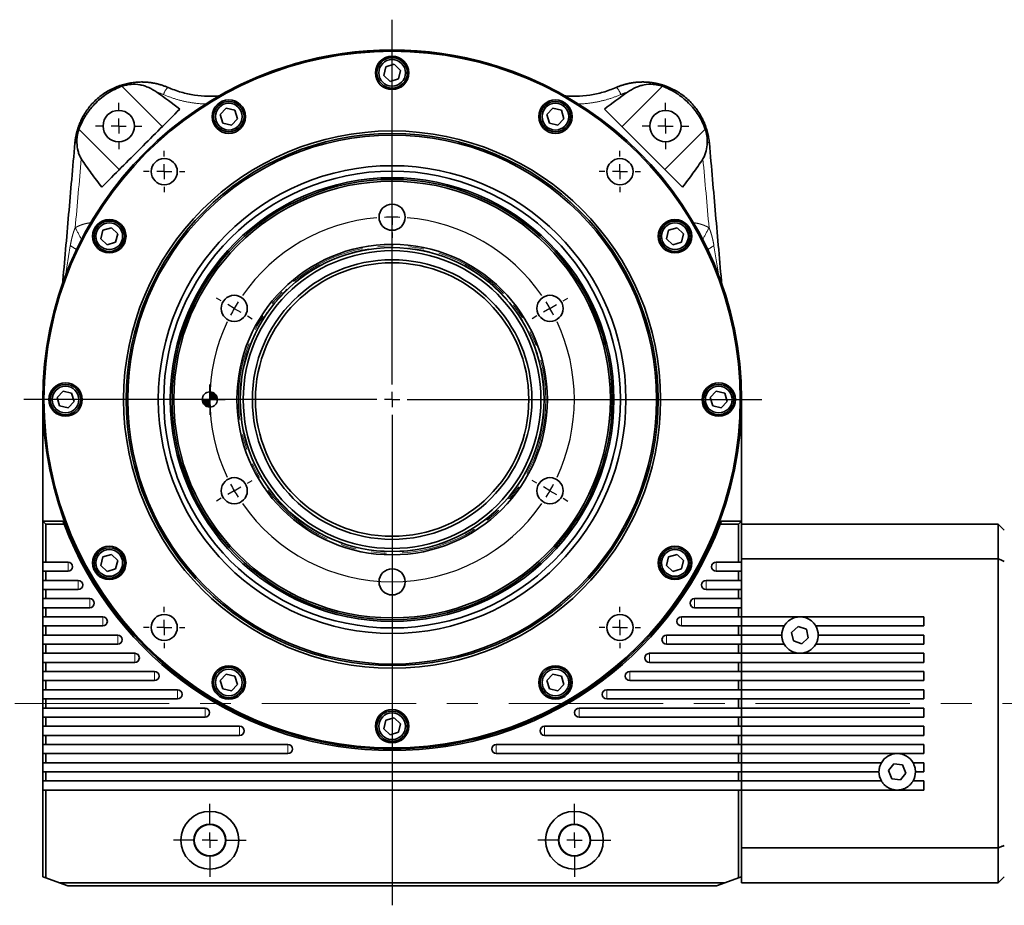
# Model space of a CAD drawing. Units: millimetres. Extents: x 22 to 400, y 21 to 287.
# Drawn here: x 92 to 173, y 122 to 195 of the extents above; entities that cross this region are included whole.
import ezdxf

# ---------------------------------------------------------------- set-up
doc = ezdxf.new("R2010")
doc.units = ezdxf.units.MM
doc.linetypes.add('CENTERX2', pattern=[20.32, 12.7, -2.54, 2.54, -2.54])
doc.linetypes.add('PHANTOM', pattern=[12.7, 6.35, -1.27, 1.27, -1.27, 1.27, -1.27])
doc.layers.add('1', color=7, linetype='Continuous')

# ---------------------------------------------------------------- blocks, each defined once
blk = doc.blocks.new('SW_CENTERMARKSYMBOL_0')
at = {"layer": '1', "color": 0}
for p, q in [((0, 0.625), (0, 1.25)), ((-0.625, 0), (-1.25, 0)), ((0, 0), (-0.625, 0)), ((0, 0), (0, 0.625)), ((0, 0), (0, -0.625)), ((0, 0), (0.625, 0)), ((0.625, 0), (1.25, 0)), ((0, -0.625), (0, -1.25))]:
    blk.add_line(p, q, dxfattribs=at)
blk = doc.blocks.new('SW_CENTERMARKSYMBOL_1')
at = {"layer": '1', "color": 0}
for p, q in [((0, 1.25), (0, 31.249)), ((-1.25, 0), (-30.309, 0)), ((0, 0), (-0.625, 0)), ((0, 0), (0, 0.625)), ((0, 0), (0, -0.625)), ((0, 0), (0.625, 0)), ((1.25, 0), (30.416, 0)), ((0, -1.25), (0, -41.605))]:
    blk.add_line(p, q, dxfattribs=at)
blk = doc.blocks.new('SW_CENTERMARKSYMBOL_2')
at = {"layer": '1', "color": 0}
for p, q in [((0, 1.25), (0, 3)), ((-1.25, 0), (-3, 0)), ((0, 0), (-0.625, 0)), ((0, 0), (0, 0.625)), ((0, 0), (0, -0.625)), ((0, 0), (0.625, 0)), ((1.25, 0), (3, 0)), ((0, -1.25), (0, -3))]:
    blk.add_line(p, q, dxfattribs=at)
blk = doc.blocks.new('SW_CENTERMARKSYMBOL_3')
at = {"layer": '1', "color": 0}
for p, q in [((0, 1.25), (0, 3)), ((-1.25, 0), (-3, 0)), ((0, 0), (-0.625, 0)), ((0, 0), (0, 0.625)), ((0, 0), (0, -0.625)), ((0, 0), (0.625, 0)), ((1.25, 0), (3, 0)), ((0, -1.25), (0, -3))]:
    blk.add_line(p, q, dxfattribs=at)
blk = doc.blocks.new('SW_CENTERMARKSYMBOL_4')
at = {"layer": '1', "color": 0}
for p, q in [((0, 1.25), (0, 1.7)), ((-1.25, 0), (-1.7, 0)), ((0, 0), (-0.625, 0)), ((0, 0), (0, 0.625)), ((0, 0), (0, -0.625)), ((0, 0), (0.625, 0)), ((1.25, 0), (1.7, 0)), ((0, -1.25), (0, -1.7))]:
    blk.add_line(p, q, dxfattribs=at)
blk = doc.blocks.new('SW_CENTERMARKSYMBOL_5')
at = {"layer": '1', "color": 0}
for p, q in [((0, 1.25), (0, 1.7)), ((-1.25, 0), (-1.7, 0)), ((0, 0), (-0.625, 0)), ((0, 0), (0, 0.625)), ((0, 0), (0, -0.625)), ((0, 0), (0.625, 0)), ((1.25, 0), (1.7, 0)), ((0, -1.25), (0, -1.7))]:
    blk.add_line(p, q, dxfattribs=at)
blk = doc.blocks.new('SW_CENTERMARKSYMBOL_6')
at = {"layer": '1', "color": 0}
for p, q in [((0, 1.25), (0, 1.7)), ((-1.25, 0), (-1.7, 0)), ((0, 0), (-0.625, 0)), ((0, 0), (0, 0.625)), ((0, 0), (0, -0.625)), ((0, 0), (0.625, 0)), ((1.25, 0), (1.7, 0)), ((0, -1.25), (0, -1.7))]:
    blk.add_line(p, q, dxfattribs=at)
blk = doc.blocks.new('SW_CENTERMARKSYMBOL_7')
at = {"layer": '1', "color": 0}
for p, q in [((0, 1.25), (0, 1.9125)), ((-1.25, 0), (-1.9125, 0)), ((0, 0), (-0.625, 0)), ((0, 0), (0, 0.625)), ((0, 0), (0, -0.625)), ((0, 0), (0.625, 0)), ((1.25, 0), (1.9125, 0)), ((0, -1.25), (0, -1.9125))]:
    blk.add_line(p, q, dxfattribs=at)
blk = doc.blocks.new('SW_CENTERMARKSYMBOL_8')
at = {"layer": '1', "color": 0}
for p, q in [((0, 1.25), (0, 1.9125)), ((-1.25, 0), (-1.9125, 0)), ((0, 0), (-0.625, 0)), ((0, 0), (0, 0.625)), ((0, 0), (0, -0.625)), ((0, 0), (0.625, 0)), ((1.25, 0), (1.9125, 0)), ((0, -1.25), (0, -1.9125))]:
    blk.add_line(p, q, dxfattribs=at)
blk = doc.blocks.new('SW_CENTERMARKSYMBOL_9')
at = {"layer": '1', "color": 0}
for p, q in [((0, 1.25), (0, 1.7)), ((-1.25, 0), (-1.7, 0)), ((0, 0), (-0.625, 0)), ((0, 0), (0, 0.625)), ((0, 0), (0, -0.625)), ((0, 0), (0.625, 0)), ((1.25, 0), (1.7, 0)), ((0, -1.25), (0, -1.7))]:
    blk.add_line(p, q, dxfattribs=at)
blk = doc.blocks.new('SW_CENTERMARKSYMBOL_10')
at = {"layer": '1', "color": 0}
for p, q in [((12.99, 23.75), (12.99, 24.2)), ((12.99, 22.5), (12.99, 23.125)), ((12.99, 22.5), (12.99, 21.875)), ((12.99, 21.25), (12.99, 20.8)), ((12.99, 8.75), (12.99, 21.115)), ((-1.083, 15.625), (-1.472, 15.85)), ((27.063, 15.625), (27.453, 15.85)), ((0, 15), (-0.541, 15.312)), ((0, 15), (0.541, 14.688)), ((25.981, 15), (25.439, 14.688)), ((25.981, 15), (26.522, 15.312)), ((1.083, 14.375), (1.472, 14.15)), ((24.898, 14.375), (24.509, 14.15)), ((12.99, 7.5), (12.99, 8.125)), ((11.74, 7.5), (-0.625, 7.5)), ((12.99, 7.5), (12.365, 7.5)), ((12.99, 7.5), (12.99, 6.875)), ((12.99, 7.5), (13.615, 7.5)), ((14.24, 7.5), (26.606, 7.5)), ((12.99, 6.25), (12.99, -6.115)), ((1.083, 0.625), (1.472, 0.85)), ((24.898, 0.625), (24.509, 0.85)), ((0, 0), (-0.541, -0.312)), ((0, 0), (0.541, 0.312)), ((25.981, 0), (25.439, 0.312)), ((25.981, 0), (26.522, -0.312)), ((-1.083, -0.625), (-1.472, -0.85)), ((27.063, -0.625), (27.453, -0.85))]:
    blk.add_line(p, q, dxfattribs=at)
for start, end in [(94.77465, 145.22535), (90, 92.38732), (87.61268, 90), (34.77465, 85.22535), (147.61268, 150), (30, 32.38732), (150, 152.38732), (27.61268, 30), (154.77465, 205.22535), (334.77465, 25.22535), (207.61268, 210), (210, 212.38732), (330, 332.38732), (327.61268, 330), (214.77465, 325.22535)]:
    blk.add_arc((12.99, 7.5), 15, start, end, dxfattribs=at)
blk = doc.blocks.new('SW_DOWELSYMBOL_0')
at = {"linetype": 'Continuous', "lineweight": 18}
h = blk.add_hatch(color=0, dxfattribs=at)
edge = h.paths.add_edge_path(flags=0)
edge.add_arc((0, 0), 0.625, 180, 270)
edge.add_line((0, -0.625), (0, 0))
edge.add_line((0, 0), (-0.625, 0))
h = blk.add_hatch(color=0, dxfattribs=at)
edge = h.paths.add_edge_path(flags=0)
edge.add_arc((0, 0), 0.625, 0, 90)
edge.add_line((0, 0.625), (0, 0))
edge.add_line((0, 0), (0.625, 0))
at = {"layer": '1', "color": 0}
blk.add_circle((0, 0), 0.625, dxfattribs=at)

msp = doc.modelspace()

# ---------------------------------------------------------------- linework, layer by layer
at = {"color": 7, "linetype": 'Continuous', "lineweight": 35}
for p, q in [((114.167, 191.485), (114.163, 191.497)), ((121.774, 191.28), (121.607, 190.578)), ((122.466, 191.486), (121.774, 191.28)), ((122.99, 190.99), (122.466, 191.486)), ((130.434, 191.497), (130.43, 191.485)), ((121.607, 190.578), (122.131, 190.082)), ((122.823, 190.288), (122.99, 190.99)), ((122.131, 190.082), (122.823, 190.288)), ((108.655, 187.875), (108.159, 187.351)), ((108.159, 187.351), (108.365, 186.659)), ((109.357, 187.707), (108.655, 187.875)), ((109.563, 187.016), (109.357, 187.707)), ((135.53, 187.875), (135.034, 187.351)), ((135.034, 187.351), (135.24, 186.659)), ((136.232, 187.707), (135.53, 187.875)), ((136.438, 187.016), (136.232, 187.707)), ((108.365, 186.659), (109.067, 186.491)), ((109.067, 186.491), (109.563, 187.016)), ((135.24, 186.659), (135.942, 186.491)), ((135.942, 186.491), (136.438, 187.016)), ((98.5, 177.842), (98.332, 177.14)), ((99.192, 178.048), (98.5, 177.842)), ((99.716, 177.552), (99.192, 178.048)), ((99.548, 176.85), (99.716, 177.552)), ((145.049, 177.842), (144.881, 177.14)), ((145.74, 178.048), (145.049, 177.842)), ((146.265, 177.552), (145.74, 178.048)), ((146.097, 176.85), (146.265, 177.552)), ((98.332, 177.14), (98.857, 176.644)), ((98.857, 176.644), (99.548, 176.85)), ((144.881, 177.14), (145.405, 176.644)), ((145.405, 176.644), (146.097, 176.85)), ((95.218, 164.6), (94.721, 164.076)), ((95.919, 164.433), (95.218, 164.6)), ((148.968, 164.6), (148.471, 164.076)), ((149.669, 164.433), (148.968, 164.6)), ((93.548, 153.909), (93.548, 163.909)), ((94.721, 164.076), (94.927, 163.384)), ((95.629, 163.217), (96.125, 163.741)), ((96.125, 163.741), (95.919, 164.433)), ((148.471, 164.076), (148.677, 163.384)), ((149.379, 163.217), (149.875, 163.741)), ((149.875, 163.741), (149.669, 164.433)), ((151.048, 163.909), (151.048, 153.909)), ((94.927, 163.384), (95.629, 163.217)), ((148.677, 163.384), (149.379, 163.217)), ((93.548, 153.909), (93.798, 153.659)), ((93.548, 150.534), (93.548, 153.909)), ((95.21, 153.909), (93.548, 153.909)), ((93.798, 153.659), (93.798, 150.534)), ((93.798, 153.659), (95.304, 153.659)), ((150.798, 153.659), (149.293, 153.659)), ((151.048, 153.909), (149.387, 153.909)), ((150.798, 153.659), (151.048, 153.909)), ((150.798, 150.534), (150.798, 153.659)), ((151.048, 153.909), (151.048, 150.534)), ((151.048, 153.659), (172.173, 153.659)), ((172.173, 150.796), (172.173, 153.659)), ((98.5, 150.967), (98.332, 150.265)), ((99.192, 151.173), (98.5, 150.967)), ((99.716, 150.677), (99.192, 151.173)), ((145.049, 150.967), (144.881, 150.265)), ((145.74, 151.173), (145.049, 150.967)), ((146.265, 150.677), (145.74, 151.173)), ((151.048, 150.796), (172.173, 150.796)), ((172.173, 127.021), (172.173, 150.796)), ((93.548, 150.534), (93.798, 150.534)), ((93.548, 149.784), (93.548, 150.534)), ((93.798, 150.534), (95.635, 150.534)), ((98.332, 150.265), (98.857, 149.769)), ((98.857, 149.769), (99.548, 149.975)), ((99.548, 149.975), (99.716, 150.677)), ((144.881, 150.265), (145.405, 149.769)), ((145.405, 149.769), (146.097, 149.975)), ((146.097, 149.975), (146.265, 150.677)), ((148.962, 150.534), (150.798, 150.534)), ((151.048, 150.534), (150.798, 150.534)), ((151.048, 150.534), (151.048, 149.784)), ((93.548, 149.784), (93.798, 149.784)), ((93.548, 149.034), (93.548, 149.784)), ((93.798, 149.784), (93.798, 149.034)), ((95.635, 149.784), (93.798, 149.784)), ((150.798, 149.784), (148.962, 149.784)), ((150.798, 149.034), (150.798, 149.784)), ((151.048, 149.784), (150.798, 149.784)), ((151.048, 149.784), (151.048, 149.034)), ((93.548, 149.034), (93.798, 149.034)), ((93.548, 148.284), (93.548, 149.034)), ((93.548, 147.534), (93.548, 148.284)), ((93.548, 148.284), (93.798, 148.284)), ((93.798, 149.034), (96.464, 149.034)), ((93.798, 148.284), (93.798, 147.534)), ((96.464, 148.284), (93.798, 148.284)), ((148.133, 149.034), (150.798, 149.034)), ((150.798, 148.284), (148.133, 148.284)), ((151.048, 149.034), (150.798, 149.034)), ((150.798, 147.534), (150.798, 148.284)), ((151.048, 148.284), (150.798, 148.284)), ((151.048, 149.034), (151.048, 148.284)), ((151.048, 148.284), (151.048, 147.534)), ((93.548, 147.534), (93.798, 147.534)), ((93.548, 146.784), (93.548, 147.534)), ((93.798, 147.534), (97.41, 147.534)), ((147.187, 147.534), (150.798, 147.534)), ((151.048, 147.534), (150.798, 147.534)), ((151.048, 147.534), (151.048, 146.784)), ((93.548, 146.034), (93.548, 146.784)), ((93.548, 146.784), (93.798, 146.784)), ((93.798, 146.784), (93.798, 146.034)), ((97.41, 146.784), (93.798, 146.784)), ((150.798, 146.784), (147.187, 146.784)), ((150.798, 146.034), (150.798, 146.784)), ((151.048, 146.784), (150.798, 146.784)), ((151.048, 146.784), (151.048, 146.034)), ((93.548, 146.034), (93.798, 146.034)), ((93.548, 145.284), (93.548, 146.034)), ((93.798, 146.034), (98.488, 146.034)), ((146.109, 146.034), (150.798, 146.034)), ((151.048, 146.034), (150.798, 146.034)), ((151.048, 146.034), (155.842, 146.034)), ((151.048, 146.034), (151.048, 145.284)), ((155.88, 146.034), (166.048, 146.034)), ((166.048, 146.034), (166.048, 145.284)), ((93.548, 145.284), (93.798, 145.284)), ((93.548, 144.534), (93.548, 145.284)), ((93.798, 145.284), (93.798, 144.534)), ((98.488, 145.284), (93.798, 145.284)), ((150.798, 145.284), (146.109, 145.284)), ((150.798, 144.534), (150.798, 145.284)), ((151.048, 145.284), (150.798, 145.284)), ((151.048, 145.284), (154.562, 145.284)), ((151.048, 145.284), (151.048, 144.534)), ((155.714, 145.24), (155.175, 144.759)), ((156.399, 145.014), (155.714, 145.24)), ((157.16, 145.284), (166.048, 145.284)), ((93.548, 144.534), (93.798, 144.534)), ((93.548, 143.784), (93.548, 144.534)), ((93.798, 144.534), (99.717, 144.534)), ((144.88, 144.534), (150.798, 144.534)), ((151.048, 144.534), (150.798, 144.534)), ((151.048, 144.534), (154.361, 144.534)), ((151.048, 144.534), (151.048, 143.784)), ((155.175, 144.759), (155.323, 144.053)), ((156.008, 143.827), (156.546, 144.308)), ((156.546, 144.308), (156.399, 145.014)), ((157.361, 144.534), (166.048, 144.534)), ((166.048, 144.534), (166.048, 143.784)), ((93.548, 143.784), (93.798, 143.784)), ((93.548, 143.034), (93.548, 143.784)), ((93.798, 143.784), (93.798, 143.034)), ((99.717, 143.784), (93.798, 143.784)), ((150.798, 143.784), (144.88, 143.784)), ((150.798, 143.034), (150.798, 143.784)), ((151.048, 143.784), (150.798, 143.784)), ((151.048, 143.784), (154.562, 143.784)), ((151.048, 143.784), (151.048, 143.034)), ((155.323, 144.053), (156.008, 143.827)), ((157.16, 143.784), (166.048, 143.784)), ((93.548, 143.034), (93.798, 143.034)), ((93.548, 142.284), (93.548, 143.034)), ((93.798, 143.034), (101.122, 143.034)), ((143.475, 143.034), (150.798, 143.034)), ((151.048, 143.034), (150.798, 143.034)), ((151.048, 143.034), (155.842, 143.034)), ((151.048, 143.034), (151.048, 142.284)), ((155.88, 143.034), (166.048, 143.034)), ((166.048, 143.034), (166.048, 142.284)), ((93.548, 142.284), (93.798, 142.284)), ((93.548, 141.534), (93.548, 142.284)), ((93.798, 142.284), (93.798, 141.534)), ((101.122, 142.284), (93.798, 142.284)), ((150.798, 142.284), (143.475, 142.284)), ((150.798, 141.534), (150.798, 142.284)), ((151.048, 142.284), (150.798, 142.284)), ((151.048, 142.284), (166.048, 142.284)), ((151.048, 142.284), (151.048, 141.534)), ((93.548, 141.534), (93.798, 141.534)), ((93.548, 140.784), (93.548, 141.534)), ((93.798, 141.534), (102.742, 141.534)), ((108.655, 141.326), (108.159, 140.802)), ((109.357, 141.158), (108.655, 141.326)), ((109.563, 140.467), (109.357, 141.158)), ((135.53, 141.326), (135.034, 140.802)), ((136.232, 141.158), (135.53, 141.326)), ((136.438, 140.467), (136.232, 141.158)), ((141.854, 141.534), (150.798, 141.534)), ((151.048, 141.534), (150.798, 141.534)), ((151.048, 141.534), (166.048, 141.534)), ((151.048, 141.534), (151.048, 140.784)), ((166.048, 141.534), (166.048, 140.784)), ((93.548, 140.034), (93.548, 140.784)), ((93.548, 140.784), (93.798, 140.784)), ((93.798, 140.784), (93.798, 140.034)), ((102.742, 140.784), (93.798, 140.784)), ((108.159, 140.802), (108.365, 140.11)), ((109.067, 139.943), (109.563, 140.467)), ((135.034, 140.802), (135.24, 140.11)), ((135.942, 139.943), (136.438, 140.467)), ((150.798, 140.784), (141.854, 140.784)), ((150.798, 140.034), (150.798, 140.784)), ((151.048, 140.784), (150.798, 140.784)), ((151.048, 140.784), (166.048, 140.784)), ((151.048, 140.784), (151.048, 140.034)), ((93.548, 140.034), (93.798, 140.034)), ((93.548, 139.284), (93.548, 140.034)), ((93.798, 140.034), (104.637, 140.034)), ((108.365, 140.11), (109.067, 139.943)), ((135.24, 140.11), (135.942, 139.943)), ((139.96, 140.034), (150.798, 140.034)), ((151.048, 140.034), (150.798, 140.034)), ((151.048, 140.034), (166.048, 140.034)), ((151.048, 140.034), (151.048, 139.284)), ((166.048, 140.034), (166.048, 139.284)), ((93.548, 139.284), (93.798, 139.284)), ((93.548, 138.534), (93.548, 139.284)), ((93.798, 139.284), (93.798, 138.534)), ((104.637, 139.284), (93.798, 139.284)), ((150.798, 139.284), (139.96, 139.284)), ((150.798, 138.534), (150.798, 139.284)), ((151.048, 139.284), (150.798, 139.284)), ((151.048, 139.284), (166.048, 139.284)), ((151.048, 139.284), (151.048, 138.534)), ((93.548, 138.534), (93.798, 138.534)), ((93.548, 137.784), (93.548, 138.534)), ((93.548, 137.784), (93.798, 137.784)), ((93.548, 137.034), (93.548, 137.784)), ((93.798, 138.534), (106.906, 138.534)), ((93.798, 137.784), (93.798, 137.034)), ((106.906, 137.784), (93.798, 137.784)), ((137.691, 138.534), (150.798, 138.534)), ((150.798, 137.784), (137.691, 137.784)), ((151.048, 138.534), (150.798, 138.534)), ((150.798, 137.034), (150.798, 137.784)), ((151.048, 137.784), (150.798, 137.784)), ((151.048, 138.534), (166.048, 138.534)), ((151.048, 138.534), (151.048, 137.784)), ((151.048, 137.784), (166.048, 137.784)), ((151.048, 137.784), (151.048, 137.034)), ((166.048, 138.534), (166.048, 137.784)), ((93.548, 137.034), (93.798, 137.034)), ((93.548, 136.284), (93.548, 137.034)), ((93.798, 137.034), (109.751, 137.034)), ((121.774, 137.53), (121.607, 136.828)), ((122.466, 137.736), (121.774, 137.53)), ((122.99, 137.24), (122.466, 137.736)), ((122.823, 136.538), (122.99, 137.24)), ((134.846, 137.034), (150.798, 137.034)), ((151.048, 137.034), (150.798, 137.034)), ((151.048, 137.034), (166.048, 137.034)), ((151.048, 137.034), (151.048, 136.284)), ((166.048, 137.034), (166.048, 136.284)), ((93.548, 136.284), (93.798, 136.284)), ((93.548, 135.534), (93.548, 136.284)), ((93.798, 136.284), (93.798, 135.534)), ((109.751, 136.284), (93.798, 136.284)), ((121.607, 136.828), (122.131, 136.332)), ((122.131, 136.332), (122.823, 136.538)), ((150.798, 136.284), (134.846, 136.284)), ((150.798, 135.534), (150.798, 136.284)), ((151.048, 136.284), (150.798, 136.284)), ((151.048, 136.284), (166.048, 136.284)), ((151.048, 136.284), (151.048, 135.534)), ((93.548, 135.534), (93.798, 135.534)), ((93.548, 134.784), (93.548, 135.534)), ((93.798, 135.534), (113.729, 135.534)), ((130.868, 135.534), (150.798, 135.534)), ((151.048, 135.534), (150.798, 135.534)), ((151.048, 135.534), (166.048, 135.534)), ((151.048, 135.534), (151.048, 134.784)), ((166.048, 135.534), (166.048, 134.784)), ((93.548, 134.784), (93.798, 134.784)), ((93.548, 134.034), (93.548, 134.784)), ((93.798, 134.784), (93.798, 134.034)), ((113.729, 134.784), (93.798, 134.784)), ((150.798, 134.784), (130.868, 134.784)), ((150.798, 134.034), (150.798, 134.784)), ((151.048, 134.784), (150.798, 134.784)), ((151.048, 134.784), (163.842, 134.784)), ((151.048, 134.784), (151.048, 134.034)), ((163.88, 134.784), (166.048, 134.784)), ((93.548, 134.034), (93.798, 134.034)), ((93.548, 133.284), (93.548, 134.034)), ((93.798, 134.034), (150.798, 134.034)), ((151.048, 134.034), (150.798, 134.034)), ((151.048, 134.034), (162.562, 134.034)), ((151.048, 134.034), (151.048, 133.284)), ((163.593, 133.954), (163.147, 133.387)), ((164.307, 133.851), (163.593, 133.954)), ((164.575, 133.18), (164.307, 133.851)), ((165.16, 134.034), (166.048, 134.034)), ((166.048, 134.034), (166.048, 133.284)), ((93.548, 132.534), (93.548, 133.284)), ((93.548, 133.284), (93.798, 133.284)), ((93.798, 133.284), (93.798, 132.534)), ((150.798, 133.284), (93.798, 133.284)), ((150.798, 132.534), (150.798, 133.284)), ((150.798, 133.284), (151.048, 133.284)), ((151.048, 133.284), (162.361, 133.284)), ((151.048, 133.284), (151.048, 132.534)), ((163.147, 133.387), (163.414, 132.717)), ((164.129, 132.613), (164.575, 133.18)), ((165.361, 133.284), (166.048, 133.284)), ((93.548, 132.534), (93.798, 132.534)), ((93.548, 131.784), (93.548, 132.534)), ((93.798, 132.534), (150.798, 132.534)), ((151.048, 132.534), (150.798, 132.534)), ((151.048, 132.534), (162.562, 132.534)), ((151.048, 132.534), (151.048, 131.784)), ((163.414, 132.717), (164.129, 132.613)), ((165.16, 132.534), (166.048, 132.534)), ((166.048, 132.534), (166.048, 131.784)), ((93.548, 124.659), (93.548, 131.784)), ((93.548, 131.784), (93.798, 131.784)), ((93.798, 131.784), (93.798, 124.568)), ((150.798, 131.784), (93.798, 131.784)), ((150.798, 124.568), (150.798, 131.784)), ((150.798, 131.784), (151.048, 131.784)), ((151.048, 131.784), (163.842, 131.784)), ((151.048, 131.784), (151.048, 124.659)), ((163.88, 131.784), (166.048, 131.784)), ((151.048, 127.021), (172.173, 127.021)), ((172.173, 124.159), (172.173, 127.021)), ((93.798, 124.568), (93.548, 124.659)), ((93.798, 124.568), (94.922, 124.159)), ((94.922, 124.159), (149.675, 124.159)), ((94.922, 124.159), (95.609, 123.909)), ((148.988, 123.909), (149.675, 124.159)), ((149.675, 124.159), (150.798, 124.568)), ((151.048, 124.659), (150.798, 124.568)), ((151.048, 124.159), (151.048, 124.659)), ((151.048, 124.159), (172.173, 124.159)), ((148.988, 123.909), (95.609, 123.909))]:
    msp.add_line(p, q, dxfattribs=at)
at = {"color": 8, "linetype": 'PHANTOM', "lineweight": 18}
for p, q in [((100.064, 189.678), (103.383, 186.359)), ((144.533, 189.678), (141.214, 186.359)), ((99.848, 182.824), (96.529, 186.143)), ((144.749, 182.824), (148.068, 186.143)), ((95.394, 173.918), (95.814, 176.564)), ((148.783, 176.564), (149.203, 173.918)), ((95.635, 150.534), (95.635, 149.784)), ((148.962, 149.784), (148.962, 150.534)), ((96.464, 149.034), (96.464, 148.284)), ((148.133, 148.284), (148.133, 149.034)), ((97.41, 147.534), (97.41, 146.784)), ((147.187, 146.784), (147.187, 147.534)), ((98.488, 146.034), (98.488, 145.284)), ((146.109, 145.284), (146.109, 146.034)), ((99.717, 144.534), (99.717, 143.784)), ((144.88, 143.784), (144.88, 144.534)), ((101.122, 143.034), (101.122, 142.284)), ((143.475, 142.284), (143.475, 143.034)), ((102.742, 141.534), (102.742, 140.784)), ((141.854, 140.784), (141.854, 141.534)), ((104.637, 140.034), (104.637, 139.284)), ((139.96, 139.284), (139.96, 140.034)), ((106.906, 138.534), (106.906, 137.784)), ((137.691, 137.784), (137.691, 138.534)), ((109.751, 137.034), (109.751, 136.284)), ((134.846, 136.284), (134.846, 137.034)), ((113.729, 135.534), (113.729, 134.784)), ((130.868, 134.784), (130.868, 135.534))]:
    msp.add_line(p, q, dxfattribs=at)
at = {"color": 7, "linetype": 'Continuous', "lineweight": 35}
for centre, radius in [((122.298, 163.909), 28.75), ((122.298, 163.909), 28.65), ((122.298, 190.784), 1.375), ((122.298, 190.784), 1.25), ((122.298, 190.784), 1.1), ((108.861, 187.183), 1.375), ((108.861, 187.183), 1.25), ((108.861, 187.183), 1.1), ((135.736, 187.183), 1.375), ((135.736, 187.183), 1.25), ((135.736, 187.183), 1.1), ((99.798, 186.409), 1.287), ((144.798, 186.409), 1.287), ((122.298, 163.909), 22.096), ((122.298, 163.909), 21.89), ((122.298, 163.909), 21.756), ((103.548, 182.659), 1.075), ((122.298, 163.909), 19.24), ((141.048, 182.659), 1.075), ((122.298, 163.909), 18.79), ((122.298, 163.909), 18.251), ((122.298, 163.909), 18.113), ((122.298, 163.909), 17.962), ((122.298, 178.909), 1.075), ((99.024, 177.346), 1.375), ((99.024, 177.346), 1.25), ((99.024, 177.346), 1.1), ((145.573, 177.346), 1.375), ((145.573, 177.346), 1.25), ((145.573, 177.346), 1.1), ((122.298, 163.909), 12.775), ((122.298, 163.909), 12.5), ((122.298, 163.909), 12.25), ((122.298, 163.909), 11.5), ((122.298, 163.909), 11.25), ((109.308, 171.409), 1.075), ((135.289, 171.409), 1.075), ((95.423, 163.909), 1.375), ((95.423, 163.909), 1.25), ((95.423, 163.909), 1.1), ((107.298, 163.909), 0.625), ((149.173, 163.909), 1.375), ((149.173, 163.909), 1.25), ((149.173, 163.909), 1.1), ((109.308, 156.409), 1.075), ((135.289, 156.409), 1.075), ((99.024, 150.471), 1.375), ((99.024, 150.471), 1.25), ((99.024, 150.471), 1.1), ((145.573, 150.471), 1.375), ((145.573, 150.471), 1.25), ((145.573, 150.471), 1.1), ((122.298, 148.909), 1.075), ((103.548, 145.159), 1.075), ((141.048, 145.159), 1.075), ((108.861, 140.634), 1.375), ((108.861, 140.634), 1.25), ((135.736, 140.634), 1.375), ((135.736, 140.634), 1.25), ((108.861, 140.634), 1.1), ((135.736, 140.634), 1.1), ((122.298, 137.034), 1.375), ((122.298, 137.034), 1.25), ((122.298, 137.034), 1.1), ((107.298, 127.659), 2.375), ((137.298, 127.659), 2.375), ((107.298, 127.659), 1.312), ((107.298, 127.659), 1.287), ((137.298, 127.659), 1.312), ((137.298, 127.659), 1.287)]:
    msp.add_circle(centre, radius, dxfattribs=at)
at = {"color": 8, "linetype": 'PHANTOM', "lineweight": 18}
for radius in [12.647, 12.537]:
    msp.add_circle((122.298, 163.909), radius, dxfattribs=at)
at = {"color": 7, "linetype": 'Continuous', "lineweight": 35}
for centre, radius, start, end in [((122.298, 163.909), 28.762, 73.57, 106.43), ((122.298, 163.909), 28.875, 200.26242, 200.79212), ((122.298, 163.909), 28.875, 200.79212, 339.20788), ((122.298, 163.909), 28.875, 339.20788, 339.73758), ((95.635, 150.159), 0.375, 270, 90), ((148.962, 150.159), 0.375, 90, 270), ((96.464, 148.659), 0.375, 270, 90), ((148.133, 148.659), 0.375, 90, 270), ((97.41, 147.159), 0.375, 270, 90), ((147.187, 147.159), 0.375, 90, 270), ((98.488, 145.659), 0.375, 270, 90), ((146.109, 145.659), 0.375, 90, 270), ((155.861, 144.534), 1.5, 150.00276, 180), ((155.861, 144.534), 1.5, 0, 29.99724), ((99.717, 144.159), 0.375, 270, 90), ((144.88, 144.159), 0.375, 90, 270), ((155.861, 144.534), 1.5, 209.99724, 269.26034), ((155.861, 144.534), 1.5, 270.73966, 330.00276), ((101.122, 142.659), 0.375, 270, 90), ((143.475, 142.659), 0.375, 90, 270), ((102.742, 141.159), 0.375, 270, 90), ((141.854, 141.159), 0.375, 90, 270), ((104.637, 139.659), 0.375, 270, 90), ((139.96, 139.659), 0.375, 90, 270), ((106.906, 138.159), 0.375, 270, 90), ((137.691, 138.159), 0.375, 90, 270), ((109.751, 136.659), 0.375, 270, 90), ((134.846, 136.659), 0.375, 90, 270), ((113.729, 135.159), 0.375, 270, 90), ((130.868, 135.159), 0.375, 90, 270), ((163.861, 133.284), 1.5, 90.73966, 150.00276), ((163.861, 133.284), 1.5, 29.99724, 89.26034), ((163.861, 133.284), 1.5, 180, 209.99724), ((163.861, 133.284), 1.5, 330.00276, 0)]:
    msp.add_arc(centre, radius, start, end, dxfattribs=at)
at = {"color": 8, "linetype": 'PHANTOM', "lineweight": 18}
for centre, radius, start, end in [((104.632, 188.67), 1.195, 130.32181, 164.12408), ((139.965, 188.67), 1.195, 15.87592, 49.67819), ((96.325, 184.789), 0.259, 81.43319, 120.20542), ((148.272, 184.789), 0.259, 59.79458, 98.56681), ((77.876, 167.64), 21.086, 26.55923, 29.56017), ((166.721, 167.64), 21.086, 150.43983, 153.44077), ((92.092, 170.022), 7.526, 55.74123, 60.35705), ((152.505, 170.022), 7.526, 119.64295, 124.25877)]:
    msp.add_arc(centre, radius, start, end, dxfattribs=at)
at = {"color": 7, "linetype": 'Continuous', "lineweight": 35}
for points, knots in [([(96.194, 185.013), (96.198, 185.051), (96.205, 185.128), (96.219, 185.243), (96.235, 185.357), (96.253, 185.47), (96.274, 185.583), (96.297, 185.695), (96.322, 185.806), (96.35, 185.916), (96.379, 186.026), (96.411, 186.134), (96.445, 186.242), (96.481, 186.349), (96.519, 186.454), (96.56, 186.559), (96.602, 186.663), (96.646, 186.765), (96.692, 186.866), (96.798, 187.087), (96.981, 187.418), (97.269, 187.841), (97.595, 188.235), (97.954, 188.596), (98.344, 188.921), (98.764, 189.21), (99.211, 189.461), (99.591, 189.629), (99.891, 189.738), (100.102, 189.806), (100.318, 189.866), (100.537, 189.917), (100.759, 189.959), (100.985, 189.992), (101.212, 190.016), (101.442, 190.031), (101.596, 190.033), (101.673, 190.034)], [0, 0, 0, 0, 0.014214, 0.028391, 0.042531, 0.056633, 0.070698, 0.084726, 0.098716, 0.11267, 0.126586, 0.140466, 0.154309, 0.168116, 0.181885, 0.195618, 0.209315, 0.222976, 0.2366, 0.250188, 0.31297, 0.375553, 0.437945, 0.500157, 0.562169, 0.624484, 0.687113, 0.750062, 0.777123, 0.80436, 0.831774, 0.859365, 0.887134, 0.915081, 0.943208, 0.971514, 1, 1, 1, 1]), ([(96.529, 186.143), (96.674, 186.551), (96.864, 186.937), (97.155, 187.392), (97.216, 187.481), (97.342, 187.657), (97.408, 187.743), (97.61, 187.993), (97.753, 188.152), (98.055, 188.455), (98.214, 188.598), (98.549, 188.868), (98.726, 188.995), (99.271, 189.343), (99.656, 189.533), (100.064, 189.678)], [0, 0, 0, 0, 0.25, 0.25, 0.3125, 0.3125, 0.375, 0.375, 0.5, 0.5, 0.625, 0.625, 0.75, 0.75, 1, 1, 1, 1]), ([(100.064, 189.678), (100.187, 189.722), (100.311, 189.756), (100.562, 189.809), (100.689, 189.827), (101.07, 189.857), (101.317, 189.844), (101.682, 189.776), (101.804, 189.745), (102.04, 189.669), (102.155, 189.624), (102.496, 189.47), (102.715, 189.341), (102.927, 189.196)], [0, 0, 0, 0, 0.125, 0.125, 0.25, 0.25, 0.5, 0.5, 0.625, 0.625, 0.75, 0.75, 1, 1, 1, 1]), ([(101.673, 190.034), (101.712, 190.033), (101.791, 190.033), (101.909, 190.029), (102.027, 190.023), (102.147, 190.014), (102.267, 190.002), (102.388, 189.987), (102.509, 189.97), (102.631, 189.95), (102.753, 189.927), (102.876, 189.901), (102.999, 189.872), (103.122, 189.84), (103.245, 189.805), (103.368, 189.767), (103.491, 189.725), (103.614, 189.68), (103.737, 189.633), (103.818, 189.598), (103.858, 189.581)], [0, 0, 0, 0, 0.051996, 0.10441, 0.157242, 0.210491, 0.264159, 0.318245, 0.37275, 0.427674, 0.483017, 0.538779, 0.594961, 0.651563, 0.708584, 0.766026, 0.823889, 0.882172, 0.940875, 1, 1, 1, 1]), ([(140.739, 189.581), (140.775, 189.597), (140.848, 189.628), (140.959, 189.671), (141.069, 189.712), (141.18, 189.75), (141.291, 189.786), (141.401, 189.819), (141.512, 189.85), (141.623, 189.878), (141.733, 189.904), (141.844, 189.927), (141.954, 189.948), (142.063, 189.966), (142.173, 189.983), (142.282, 189.996), (142.39, 190.008), (142.498, 190.017), (142.605, 190.025), (142.712, 190.03), (142.818, 190.033), (142.888, 190.033), (142.923, 190.034)], [0, 0, 0, 0, 0.053231, 0.106121, 0.158671, 0.210879, 0.262747, 0.314275, 0.365462, 0.416309, 0.466816, 0.516983, 0.566811, 0.616299, 0.665448, 0.714257, 0.762727, 0.810859, 0.858652, 0.906106, 0.953222, 1, 1, 1, 1]), ([(141.67, 189.196), (141.882, 189.341), (142.098, 189.468), (142.437, 189.622), (142.552, 189.667), (142.788, 189.744), (142.909, 189.775), (143.276, 189.844), (143.524, 189.857), (143.907, 189.827), (144.034, 189.809), (144.285, 189.756), (144.409, 189.722), (144.533, 189.678)], [0, 0, 0, 0, 0.25, 0.25, 0.375, 0.375, 0.5, 0.5, 0.75, 0.75, 0.875, 0.875, 1, 1, 1, 1]), ([(142.923, 190.034), (142.962, 190.033), (143.039, 190.033), (143.155, 190.029), (143.27, 190.023), (143.385, 190.015), (143.499, 190.004), (143.612, 189.991), (143.725, 189.975), (143.837, 189.958), (143.949, 189.938), (144.06, 189.915), (144.169, 189.891), (144.278, 189.865), (144.387, 189.836), (144.494, 189.805), (144.6, 189.772), (144.705, 189.737), (144.809, 189.701), (145.038, 189.614), (145.385, 189.461), (145.831, 189.211), (146.251, 188.923), (146.641, 188.597), (147, 188.237), (147.325, 187.844), (147.613, 187.422), (147.815, 187.058), (147.95, 186.769), (148.037, 186.563), (148.116, 186.352), (148.186, 186.137), (148.248, 185.918), (148.301, 185.696), (148.345, 185.471), (148.38, 185.243), (148.395, 185.09), (148.403, 185.013)], [0, 0, 0, 0, 0.014259, 0.028473, 0.042642, 0.056766, 0.070845, 0.084879, 0.098869, 0.112814, 0.126714, 0.14057, 0.154382, 0.168149, 0.181872, 0.195551, 0.209185, 0.222776, 0.236323, 0.249826, 0.312726, 0.375307, 0.437575, 0.499541, 0.561691, 0.624021, 0.686542, 0.749261, 0.776532, 0.803949, 0.831512, 0.859221, 0.887079, 0.915085, 0.94324, 0.971545, 1, 1, 1, 1]), ([(144.533, 189.678), (144.941, 189.533), (145.327, 189.343), (145.781, 189.052), (145.871, 188.991), (146.047, 188.865), (146.132, 188.799), (146.383, 188.597), (146.542, 188.454), (146.845, 188.152), (146.988, 187.993), (147.258, 187.658), (147.385, 187.481), (147.733, 186.936), (147.923, 186.551), (148.068, 186.143)], [0, 0, 0, 0, 0.25, 0.25, 0.3125, 0.3125, 0.375, 0.375, 0.5, 0.5, 0.625, 0.625, 0.75, 0.75, 1, 1, 1, 1]), ([(108.151, 188.905), (108.104, 188.899), (107.773, 188.855), (107.063, 188.852), (106.032, 188.934), (104.921, 189.168), (104.216, 189.442), (103.858, 189.581)], [0, 0, 0, 0, 0.031859, 0.227073, 0.48123, 0.737288, 1, 1, 1, 1]), ([(140.739, 189.581), (140.381, 189.442), (139.676, 189.168), (138.565, 188.934), (137.534, 188.852), (136.83, 188.854), (136.504, 188.897), (136.463, 188.903)], [0, 0, 0, 0, 0.263728, 0.520776, 0.77592, 0.971887, 1, 1, 1, 1]), ([(96.364, 185.045), (96.356, 185.229), (96.366, 185.412), (96.407, 185.687), (96.425, 185.78), (96.47, 185.963), (96.497, 186.053), (96.529, 186.143)], [0, 0, 0, 0, 0.5, 0.5, 0.75, 0.75, 1, 1, 1, 1]), ([(148.068, 186.143), (148.132, 185.964), (148.176, 185.782), (148.217, 185.506), (148.226, 185.414), (148.236, 185.229), (148.237, 185.137), (148.233, 185.045)], [0, 0, 0, 0, 0.5, 0.5, 0.75, 0.75, 1, 1, 1, 1]), ([(96.194, 185.013), (96.107, 184.011), (95.935, 182.052), (95.68, 179.13), (95.427, 176.238), (95.257, 174.303), (95.172, 173.331)], [0, 0, 0, 0, 0.2577394, 0.5039174, 0.7508472, 1, 1, 1, 1]), ([(96.723, 183.709), (96.657, 183.811), (96.604, 183.916), (96.517, 184.132), (96.482, 184.244), (96.399, 184.58), (96.373, 184.81), (96.364, 185.045)], [0, 0, 0, 0, 0.25, 0.25, 0.5, 0.5, 1, 1, 1, 1]), ([(148.233, 185.045), (148.224, 184.809), (148.197, 184.581), (148.116, 184.247), (148.082, 184.137), (148.016, 183.974), (147.992, 183.919), (147.937, 183.813), (147.907, 183.76), (147.874, 183.709)], [0, 0, 0, 0, 0.5, 0.5, 0.75, 0.75, 0.875, 0.875, 1, 1, 1, 1]), ([(149.426, 173.314), (149.341, 174.292), (149.171, 176.232), (148.917, 179.13), (148.662, 182.052), (148.49, 184.011), (148.403, 185.013)], [0, 0, 0, 0, 0.250211, 0.496791, 0.742619, 1, 1, 1, 1]), ([(98.408, 181.384), (98.113, 181.761), (97.824, 182.142), (97.26, 182.916), (96.986, 183.309), (96.723, 183.709)], [0, 0, 0, 0, 0.5, 0.5, 1, 1, 1, 1]), ([(147.874, 183.709), (147.611, 183.309), (147.337, 182.916), (146.773, 182.142), (146.484, 181.761), (146.189, 181.384)], [0, 0, 0, 0, 0.5, 0.5, 1, 1, 1, 1]), ([(172.673, 153.159), (172.58, 153.252), (172.414, 153.419), (172.247, 153.585), (172.173, 153.659)], [0, 0, 0, 0, 0.56, 1, 1, 1, 1]), ([(172.173, 150.796), (172.267, 150.759), (172.434, 150.692), (172.6, 150.624), (172.673, 150.595)], [0, 0, 0, 0, 0.56, 1, 1, 1, 1]), ([(154.562, 145.284), (154.564, 145.287), (154.568, 145.294), (154.599, 145.345), (154.647, 145.416), (154.732, 145.526), (154.867, 145.665), (155.108, 145.846), (155.374, 145.964), (155.608, 146.015), (155.727, 146.028), (155.787, 146.032), (155.817, 146.033), (155.832, 146.033), (155.839, 146.034), (155.841, 146.034), (155.842, 146.034), (155.842, 146.034), (155.842, 146.034)], [0, 0, 0, 0, 0.0624685, 0.125205, 0.1870968, 0.2511522, 0.3760665, 0.5007131, 0.7490848, 0.8744999, 0.9372672, 0.968658, 0.9843538, 0.9929586, 0.9973426, 0.9988405, 0.9994525, 1, 1, 1, 1]), ([(155.842, 146.034), (155.845, 146.034), (155.852, 146.034), (155.858, 146.034), (155.861, 146.034)], [0, 0, 0, 0, 0.56001, 1, 1, 1, 1]), ([(155.861, 146.034), (155.865, 146.034), (155.871, 146.034), (155.877, 146.034), (155.88, 146.034)], [0, 0, 0, 0, 0.559989, 1, 1, 1, 1]), ([(155.88, 146.034), (155.88, 146.034), (155.88, 146.034), (155.881, 146.034), (155.905, 146.033), (156.058, 146.027), (156.309, 145.979), (156.613, 145.847), (156.855, 145.665), (156.99, 145.526), (157.075, 145.416), (157.123, 145.345), (157.154, 145.294), (157.158, 145.287), (157.16, 145.284)], [0, 0, 0, 0, 0.000604, 0.001279, 0.002942, 0.062731, 0.249717, 0.498437, 0.623792, 0.748796, 0.813333, 0.874653, 0.937516, 1, 1, 1, 1]), ([(154.562, 143.784), (154.561, 143.785), (154.559, 143.788), (154.542, 143.818), (154.506, 143.887), (154.454, 144.006), (154.408, 144.148), (154.383, 144.271), (154.37, 144.361), (154.365, 144.418), (154.362, 144.468), (154.361, 144.502), (154.361, 144.528), (154.361, 144.531), (154.361, 144.534)], [0, 0, 0, 0, 0.061025, 0.125312, 0.250034, 0.37476, 0.499291, 0.623791, 0.68441, 0.749165, 0.806157, 0.874483, 0.921811, 1, 1, 1, 1]), ([(157.361, 144.534), (157.361, 144.531), (157.361, 144.528), (157.361, 144.502), (157.36, 144.468), (157.357, 144.419), (157.352, 144.361), (157.339, 144.272), (157.314, 144.149), (157.268, 144.006), (157.216, 143.887), (157.18, 143.818), (157.163, 143.788), (157.161, 143.785), (157.16, 143.784)], [0, 0, 0, 0, 0.078076, 0.125346, 0.193623, 0.250582, 0.315235, 0.375768, 0.500429, 0.625316, 0.750192, 0.874745, 0.938997, 1, 1, 1, 1]), ([(155.88, 143.034), (155.88, 143.034), (155.88, 143.034), (155.877, 143.034), (155.871, 143.034), (155.865, 143.033), (155.861, 143.033)], [0, 0, 0, 0, 0.12521, 0.251067, 0.501747, 1, 1, 1, 1]), ([(163.842, 134.784), (163.842, 134.784), (163.842, 134.784), (163.845, 134.784), (163.851, 134.784), (163.857, 134.784), (163.861, 134.784)], [0, 0, 0, 0, 0.12521, 0.251067, 0.501747, 1, 1, 1, 1]), ([(162.361, 133.284), (162.361, 133.286), (162.361, 133.289), (162.361, 133.315), (162.362, 133.349), (162.365, 133.399), (162.37, 133.456), (162.383, 133.545), (162.408, 133.669), (162.454, 133.811), (162.506, 133.93), (162.542, 133.999), (162.559, 134.029), (162.561, 134.032), (162.562, 134.034)], [0, 0, 0, 0, 0.078076, 0.125346, 0.193623, 0.250582, 0.315235, 0.375768, 0.500429, 0.625316, 0.750192, 0.874745, 0.938997, 1, 1, 1, 1]), ([(165.16, 134.034), (165.161, 134.032), (165.163, 134.029), (165.18, 133.999), (165.216, 133.93), (165.268, 133.811), (165.313, 133.669), (165.339, 133.546), (165.351, 133.457), (165.357, 133.399), (165.36, 133.349), (165.361, 133.315), (165.361, 133.289), (165.361, 133.286), (165.361, 133.284)], [0, 0, 0, 0, 0.061025, 0.125312, 0.250034, 0.37476, 0.499291, 0.623791, 0.68441, 0.749165, 0.806157, 0.874483, 0.921811, 1, 1, 1, 1]), ([(163.842, 131.784), (163.842, 131.784), (163.842, 131.784), (163.841, 131.784), (163.817, 131.784), (163.664, 131.79), (163.413, 131.838), (163.108, 131.971), (162.867, 132.152), (162.731, 132.292), (162.647, 132.401), (162.599, 132.472), (162.568, 132.523), (162.564, 132.53), (162.562, 132.534)], [0, 0, 0, 0, 0.0006037, 0.0012792, 0.0029421, 0.0627309, 0.2497169, 0.4984372, 0.6237918, 0.7487963, 0.8133333, 0.8746531, 0.9375157, 1, 1, 1, 1]), ([(165.16, 132.534), (165.158, 132.53), (165.154, 132.523), (165.123, 132.472), (165.075, 132.401), (164.99, 132.291), (164.855, 132.152), (164.614, 131.971), (164.348, 131.853), (164.113, 131.802), (163.995, 131.789), (163.935, 131.785), (163.905, 131.784), (163.89, 131.784), (163.883, 131.784), (163.881, 131.784), (163.88, 131.784), (163.88, 131.784), (163.88, 131.784)], [0, 0, 0, 0, 0.062468, 0.125205, 0.187097, 0.251152, 0.376066, 0.500713, 0.749085, 0.8745, 0.937267, 0.968658, 0.984354, 0.992959, 0.997343, 0.998841, 0.999453, 1, 1, 1, 1]), ([(163.861, 131.783), (163.857, 131.783), (163.851, 131.783), (163.844, 131.784), (163.842, 131.784)], [0, 0, 0, 0, 0.559989, 1, 1, 1, 1]), ([(163.88, 131.784), (163.877, 131.784), (163.87, 131.783), (163.864, 131.783), (163.861, 131.783)], [0, 0, 0, 0, 0.56001, 1, 1, 1, 1]), ([(172.173, 127.021), (172.267, 127.059), (172.434, 127.125), (172.6, 127.193), (172.673, 127.223)], [0, 0, 0, 0, 0.56, 1, 1, 1, 1]), ([(172.173, 124.159), (172.267, 124.252), (172.434, 124.419), (172.6, 124.585), (172.673, 124.659)], [0, 0, 0, 0, 0.56, 1, 1, 1, 1])]:
    msp.add_open_spline(points, degree=3, knots=knots, dxfattribs=at)
for points in [[(102.927, 189.196), (103.575, 188.752), (104.205, 188.283), (104.823, 187.799)], [(139.774, 187.799), (140.392, 188.283), (141.022, 188.752), (141.67, 189.196)], [(104.823, 187.799), (103.754, 186.73), (101.616, 184.591), (99.477, 182.453), (98.408, 181.384)], [(146.189, 181.384), (145.12, 182.453), (142.981, 184.591), (140.843, 186.73), (139.774, 187.799)]]:
    msp.add_open_spline(points, degree=3, dxfattribs=at)
at = {"color": 8, "linetype": 'PHANTOM', "lineweight": 18}
for points in [[(103.482, 188.997), (103.301, 189.075), (103.116, 189.141), (102.927, 189.196)], [(141.115, 188.997), (141.297, 189.075), (141.482, 189.142), (141.67, 189.196)], [(96.723, 183.709), (96.555, 181.821), (96.386, 179.933), (96.217, 178.043)], [(148.379, 178.043), (148.211, 179.933), (148.042, 181.821), (147.874, 183.709)]]:
    msp.add_open_spline(points, degree=3, dxfattribs=at)
for points, knots in [([(103.482, 188.997), (103.821, 188.864), (104.491, 188.6), (105.548, 188.36), (106.407, 188.234), (106.915, 188.238), (107.06, 188.238)], [0, 0, 0, 0, 0.296778, 0.587499, 0.882635, 1, 1, 1, 1]), ([(137.534, 188.238), (137.68, 188.237), (138.189, 188.234), (139.051, 188.36), (140.109, 188.601), (140.779, 188.865), (141.115, 188.997)], [0, 0, 0, 0, 0.11804, 0.412952, 0.705669, 1, 1, 1, 1]), ([(97.562, 178.458), (97.533, 178.456), (97.474, 178.451), (97.387, 178.44), (97.3, 178.427), (97.213, 178.411), (97.126, 178.394), (97.04, 178.374), (96.955, 178.351), (96.841, 178.318), (96.701, 178.27), (96.535, 178.204), (96.374, 178.129), (96.27, 178.071), (96.217, 178.043)], [0, 0, 0, 0, 0.062357, 0.124619, 0.186826, 0.24902, 0.311243, 0.373539, 0.435947, 0.498511, 0.624096, 0.749321, 0.874512, 1, 1, 1, 1]), ([(148.379, 178.043), (148.354, 178.057), (148.302, 178.086), (148.223, 178.127), (148.143, 178.166), (148.062, 178.202), (147.98, 178.237), (147.897, 178.268), (147.814, 178.298), (147.701, 178.335), (147.558, 178.374), (147.385, 178.412), (147.211, 178.441), (147.094, 178.453), (147.035, 178.458)], [0, 0, 0, 0, 0.062638, 0.125162, 0.187613, 0.250031, 0.312457, 0.374932, 0.437496, 0.500191, 0.62549, 0.750332, 0.875056, 1, 1, 1, 1]), ([(95.814, 176.564), (95.824, 176.616), (95.842, 176.721), (95.873, 176.875), (95.905, 177.025), (95.939, 177.172), (95.977, 177.324), (96.02, 177.48), (96.067, 177.637), (96.115, 177.783), (96.165, 177.917), (96.2, 178.002), (96.217, 178.043)], [0, 0, 0, 0, 0.104771, 0.207146, 0.307148, 0.404802, 0.500129, 0.613812, 0.720585, 0.8205, 0.913617, 1, 1, 1, 1]), ([(148.379, 178.043), (148.39, 178.017), (148.412, 177.966), (148.443, 177.886), (148.474, 177.802), (148.505, 177.713), (148.535, 177.62), (148.565, 177.522), (148.594, 177.42), (148.634, 177.271), (148.682, 177.072), (148.736, 176.822), (148.767, 176.651), (148.783, 176.564)], [0, 0, 0, 0, 0.053228, 0.109078, 0.167568, 0.228712, 0.292527, 0.359026, 0.428221, 0.500125, 0.660214, 0.826803, 1, 1, 1, 1])]:
    msp.add_open_spline(points, degree=3, knots=knots, dxfattribs=at)
at = {"layer": '1', "linetype": 'CENTERX2', "lineweight": 18}
msp.add_line((91.25, 138.909), (177.27, 138.909), dxfattribs=at)

# ---------------------------------------------------------------- block references
at = {"layer": '1'}
for name, p in [('SW_CENTERMARKSYMBOL_1', (122.298, 163.909)), ('SW_CENTERMARKSYMBOL_7', (99.798, 186.409)), ('SW_CENTERMARKSYMBOL_8', (144.798, 186.409)), ('SW_CENTERMARKSYMBOL_6', (103.548, 182.659)), ('SW_CENTERMARKSYMBOL_9', (141.048, 182.659)), ('SW_CENTERMARKSYMBOL_10', (109.308, 156.409)), ('SW_CENTERMARKSYMBOL_0', (107.298, 163.909)), ('SW_DOWELSYMBOL_0', (107.298, 163.909)), ('SW_CENTERMARKSYMBOL_4', (103.548, 145.159)), ('SW_CENTERMARKSYMBOL_5', (141.048, 145.159)), ('SW_CENTERMARKSYMBOL_2', (107.298, 127.659)), ('SW_CENTERMARKSYMBOL_3', (137.298, 127.659))]:
    msp.add_blockref(name, p, dxfattribs=at)

doc.saveas('drawing.dxf')
